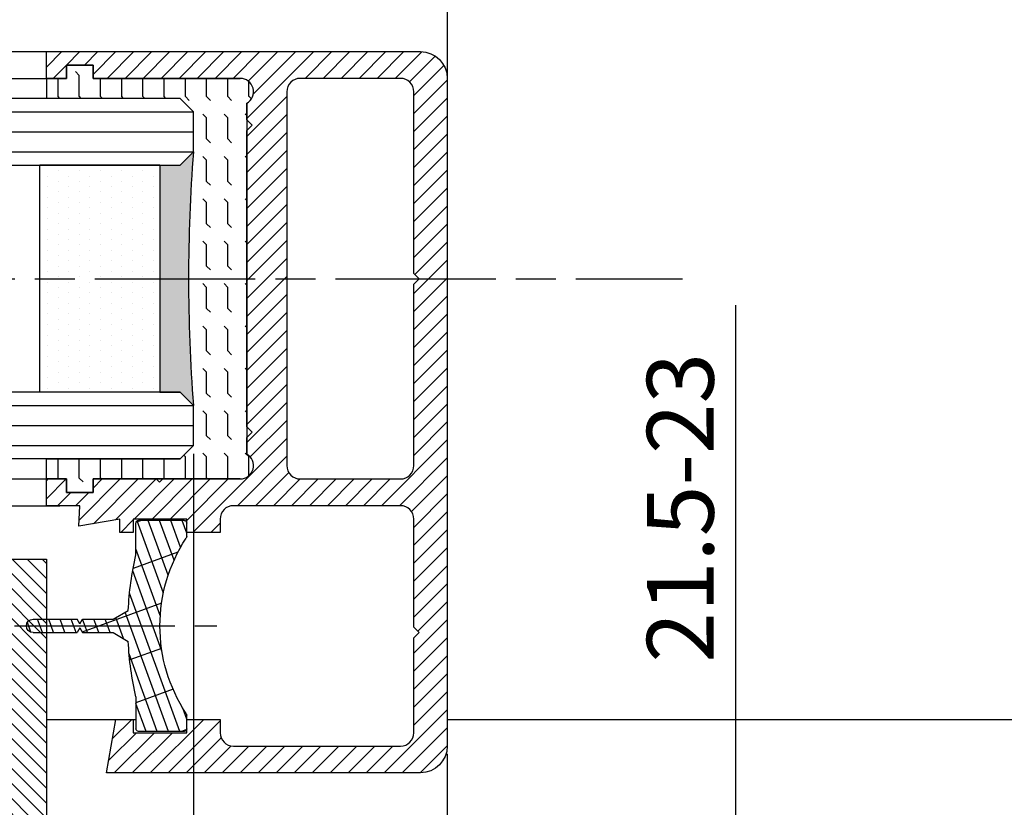
# Model space of a CAD drawing. Units: millimetres. Extents: x 311 to 15388, y -195 to 4637.
# Drawn here: x 2564 to 2638, y 74 to 133 of the extents above; entities that cross this region are included whole.
import ezdxf

# ---------------------------------------------------------------- set-up
doc = ezdxf.new("R2010")
doc.units = ezdxf.units.MM
doc.linetypes.add('CENTERLINE', pattern=[30, 12, -1.5, 3, -1.5, 12])
for name, color, linetype in [('centerline-Mittellinie', 4, 'CENTERLINE'), ('dimension-Bemassung', 2, 'Continuous'), ('hatching-Schraffur', 5, 'Continuous'), ('insert point -Einfügepunkt', 6, 'Continuous'), ('outline-Körperkante', 7, 'Continuous')]:
    doc.layers.add(name, color=color, linetype=linetype)
doc.dimstyles.new('ISO-5.0', dxfattribs={"dimtxt": 5, "dimasz": 5, "dimexe": 1.25, "dimexo": 0.625, "dimgap": 1, "dimtad": 1, "dimdec": 3, "dimtxsty": 'Standard', "dimcen": 2.5, "dimclrd": 256, "dimclre": 256, "dimadec": 0, "dimazin": 0, "dimtfac": 1, "dimtdec": 3, "dimtmove": 0, "dimatfit": 3, "dimfxl": 1, "dimlwd": -1, "dimlwe": -1, "dimarcsym": 0})

# ---------------------------------------------------------------- blocks, each defined once
blk = doc.blocks.new('*D118')
at = {"layer": 'Defpoints', "color": 0}
for p in [(3328.996645573253, 375.0322853526567), (3328.996645573253, 352.4931863673247), (2406.99740440827, 282.8372198879147)]:
    blk.add_point(p, dxfattribs=at)
at = {"layer": 'dimension-Bemassung'}
for p, q in [((3328.996645573253, 353.1181863673247), (3328.996645573253, 376.2822853526567)), ((2411.99740440827, 375.0322853526567), (3323.996645573253, 375.0322853526567))]:
    blk.add_line(p, q, dxfattribs=at)
for points in [[(2411.99740440827, 375.86561868599), (2411.99740440827, 374.1989520193234), (2406.99740440827, 375.0322853526567)], [(3323.996645573253, 375.86561868599), (3323.996645573253, 374.1989520193234), (3328.996645573253, 375.0322853526567)]]:
    blk.add_solid(points, dxfattribs=at)
at = {"layer": 'dimension-Bemassung', "color": 0, "insert": (3288.45959575324, 378.5322853526567), "char_height": 5, "attachment_point": 5}
blk.add_mtext('W/2', dxfattribs=at)
blk = doc.blocks.new('*D127')
at = {"layer": 'Defpoints', "color": 0}
for p in [(1454.99740440827, 252.9462376801562), (2406.99740440827, 232.9967984159809), (1454.99740440827, 169.5315809286575)]:
    blk.add_point(p, dxfattribs=at)
at = {"layer": 'dimension-Bemassung'}
for p, q in [((1454.99740440827, 252.3212376801562), (1454.99740440827, 168.2815809286575)), ((2406.99740440827, 232.3717984159809), (2406.99740440827, 168.2815809286575)), ((2401.99740440827, 169.5315809286575), (1459.997404408269, 169.5315809286575))]:
    blk.add_line(p, q, dxfattribs=at)
for points in [[(1459.997404408269, 170.3649142619908), (1459.997404408269, 168.6982475953241), (1454.99740440827, 169.5315809286575)], [(2401.99740440827, 170.3649142619908), (2401.99740440827, 168.6982475953241), (2406.99740440827, 169.5315809286575)]]:
    blk.add_solid(points, dxfattribs=at)
at = {"layer": 'dimension-Bemassung', "color": 0, "insert": (2352.145185419467, 173.0315809286575), "char_height": 5, "attachment_point": 5}
blk.add_mtext('FB2', dxfattribs=at)
blk = doc.blocks.new('*D128')
at = {"layer": 'Defpoints', "color": 0}
for p in [(1473.997397125392, 255.4462449630328), (2387.99740440827, 255.4462405545194), (1473.997397125392, 177.097130358993)]:
    blk.add_point(p, dxfattribs=at)
at = {"layer": 'dimension-Bemassung'}
for p, q in [((1473.997397125392, 254.8212449630328), (1473.997397125392, 175.847130358993)), ((2387.99740440827, 254.8212405545194), (2387.99740440827, 175.847130358993)), ((2382.997404408271, 177.097130358993), (1478.997397125392, 177.097130358993))]:
    blk.add_line(p, q, dxfattribs=at)
for points in [[(1478.997397125392, 177.9304636923263), (1478.997397125392, 176.2637970256596), (1473.997397125392, 177.097130358993)], [(2382.997404408271, 177.9304636923263), (2382.997404408271, 176.2637970256596), (2387.99740440827, 177.097130358993)]]:
    blk.add_solid(points, dxfattribs=at)
at = {"layer": 'dimension-Bemassung', "color": 0, "insert": (2351.175741257087, 180.597130358993), "char_height": 5, "attachment_point": 5}
blk.add_mtext('GB2', dxfattribs=at)
blk = doc.blocks.new('*D129')
at = {"layer": 'Defpoints', "color": 0}
for p in [(2406.99740440827, 375.0322853526567), (1484.996642698884, 340.8224456839401), (2406.99740440827, 282.9462376801549)]:
    blk.add_point(p, dxfattribs=at)
at = {"layer": 'dimension-Bemassung'}
for p, q in [((1484.996642698884, 341.4474456839401), (1484.996642698884, 376.2822853526567)), ((1489.996642698884, 375.0322853526567), (2401.99740440827, 375.0322853526567))]:
    blk.add_line(p, q, dxfattribs=at)
for points in [[(1489.996642698884, 375.86561868599), (1489.996642698884, 374.1989520193234), (1484.996642698884, 375.0322853526567)], [(2401.99740440827, 375.86561868599), (2401.99740440827, 374.1989520193234), (2406.99740440827, 375.0322853526567)]]:
    blk.add_solid(points, dxfattribs=at)
at = {"layer": 'dimension-Bemassung', "color": 0, "insert": (2360.068446308279, 378.5322853526567), "char_height": 5, "attachment_point": 5}
blk.add_mtext('W/2', dxfattribs=at)
blk = doc.blocks.new('Glasverbundsteg_17mm')
at = {"layer": 'hatching-Schraffur'}
blk.add_hatch(color=256, dxfattribs=at).paths.add_polyline_path([(196.7084732809628, 169.6907995580026), (197.7084732809629, 170.6907995580026, -0.037977440185279), (178.7084732809632, 170.6907995580021), (179.7084732809628, 169.6907995580025), (179.7084732809628, 168.1907995580026), (196.7084732809628, 168.1907995580026)])
h = blk.add_hatch(dxfattribs=at)
h.set_pattern_fill('DOTS', color=256, scale=0.5, style=0)
h.set_pattern_definition([(0, (0, 0), (0.396875, 0.79375), [0, -0.79375])])
h.paths.add_polyline_path([(196.7084732809628, 168.1907995580026), (179.7084732809628, 168.1907995580026), (179.7084732809628, 159.1907995580026), (196.7084732809628, 159.1907995580026)])
at = {"layer": 'outline-Körperkante'}
for p, q in [((179.7084732809628, 169.6907995580025), (178.7084732809632, 170.6907995580021)), ((196.7084732809628, 169.6907995580026), (197.7084732809628, 170.6907995580026)), ((179.7084732809628, 168.1907995580026), (179.7084732809628, 169.6907995580025)), ((196.7084732809628, 168.1907995580026), (196.7084732809628, 169.6907995580026)), ((179.7084732809628, 168.1907995580026), (196.7084732809628, 168.1907995580026)), ((179.7084732809628, 168.1907995580026), (179.7084732809628, 159.1907995580026)), ((196.7084732809628, 168.1907995580026), (196.7084732809628, 159.1907995580026)), ((196.7084732809628, 159.1907995580026), (179.7084732809628, 159.1907995580026))]:
    blk.add_line(p, q, dxfattribs=at)
blk.add_arc((188.2084732809601, 295.5846607170307), 125.2546468407885, 265.6501963379056, 274.3498036620971, dxfattribs=at)
blk = doc.blocks.new('Grundriss_E-profil')
at = {"layer": 'hatching-Schraffur'}
h = blk.add_hatch(dxfattribs=at)
h.set_pattern_fill('LINE', color=256, scale=0.3, angle=-45.00000000000001, style=0)
h.set_pattern_definition([(225, (462.2984063669109, 260.1302474895663), (-0.6735192090801866, 0.6735192090801863), [])])
edge = h.paths.add_edge_path()
edge.add_line((49.38659659358425, -18.54318390459553), (49.46714559642592, -17))
edge.add_line((49.46714559642592, -17), (46.96714559642592, -17))
edge.add_line((46.96714559642592, -17), (46.96714559642592, -15))
edge.add_line((46.96714559642592, -15), (48.46714559642592, -15))
edge.add_line((48.46714559642592, -15), (48.46714559642592, -16))
edge.add_line((48.46714559642592, -16), (50.46714559642592, -16))
edge.add_line((50.46714559642592, -16), (50.46714559642592, -15))
edge.add_line((50.46714559642592, -15), (61.46714559642592, -15))
edge.add_arc((61.46714559642592, -14), 1, 630, 779.9999999999994)
edge.add_line((61.96714559642592, -13.13397459621558), (61.96714559642592, -11.89999999999997))
edge.add_line((61.96714559642592, -11.89999999999997), (62.3671455964259, -11.5))
edge.add_line((62.3671455964259, -11.5), (61.96714559642592, -11.10000000000002))
edge.add_line((61.96714559642592, -11.10000000000002), (61.96714559642592, 11.10000000000002))
edge.add_line((61.96714559642592, 11.09999999999996), (62.3671455964259, 11.49999999999994))
edge.add_line((62.3671455964259, 11.49999999999994), (61.96714559642592, 11.89999999999992))
edge.add_line((61.96714559642592, 11.89999999999992), (61.96714559642592, 13.13397459621552))
edge.add_arc((61.46714559642592, 13.99999999999994), 1.000000000000008, 299.9999999999997, 450)
edge.add_line((61.46714559642592, 14.99999999999994), (50.46714559642592, 14.99999999999994))
edge.add_line((50.46714559642592, 14.99999999999994), (50.46714559642592, 15.99999999999994))
edge.add_line((50.46714559642592, 15.99999999999994), (48.46714559642592, 15.99999999999994))
edge.add_line((48.46714559642592, 15.99999999999994), (48.46714559642592, 14.99999999999994))
edge.add_line((48.46714559642592, 14.99999999999994), (46.96714559642592, 14.99999999999994))
edge.add_line((46.96714559642592, 14.99999999999994), (46.96714559642592, 16.99999999999994))
edge.add_line((46.96714559642592, 16.99999999999994), (74.96714559642592, 17))
edge.add_arc((74.96714559642592, 15), 2, 360, 450, ccw=False)
edge.add_line((76.96714559642592, 15.00000000000006), (76.96714559642592, -34.99999999999995))
edge.add_arc((74.96714559642592, -35), 2, 270, 360, ccw=False)
edge.add_line((74.96714559642592, -37), (51.46714559642592, -37))
edge.add_line((51.46714559642592, -37), (52.17245351925979, -33))
edge.add_line((52.17245351925979, -33), (53.46714559642592, -33))
edge.add_line((53.46714559642592, -33), (53.46714559642592, -34))
edge.add_line((53.46714559642592, -34), (57.46714559642592, -34))
edge.add_line((57.46714559642592, -34), (57.46714559642592, -33))
edge.add_line((57.46714559642592, -33), (59.96714559642592, -33))
edge.add_line((59.96714559642592, -33), (59.96714559642592, -34))
edge.add_arc((60.96714559642592, -34), 1, 540, 630)
edge.add_line((60.96714559642592, -35), (73.46714559642587, -35))
edge.add_arc((73.46714559642587, -34), 1, 630, 720)
edge.add_line((74.46714559642587, -34), (74.46714559642587, -26.90000000000003))
edge.add_line((74.46714559642587, -26.90000000000003), (74.8671455964259, -26.5))
edge.add_line((74.8671455964259, -26.5), (74.46714559642587, -26.09999999999997))
edge.add_line((74.46714559642587, -26.09999999999997), (74.46714559642587, -18))
edge.add_arc((73.46714559642587, -18), 1, 360, 450)
edge.add_line((73.46714559642587, -17), (60.96714559642598, -17.00000000000005))
edge.add_arc((60.96714559642598, -18.00000000000006), 1, 450, 540)
edge.add_line((59.96714559642597, -18.00000000000006), (59.96714559642597, -19))
edge.add_line((59.96714559642597, -19), (57.46714559642592, -19))
edge.add_line((57.46714559642592, -19), (57.46714559642592, -18))
edge.add_line((57.46714559642592, -18), (53.46714559642592, -18))
edge.add_line((53.46714559642592, -18), (53.46714559642592, -19))
edge.add_line((53.46714559642592, -19), (52.46714559642592, -19))
edge.add_line((52.46714559642592, -19), (52.46714559642592, -18))
edge.add_line((52.46714559642592, -18), (49.38659659358425, -18.54318390459553))
edge = h.paths.add_edge_path(flags=16)
edge.add_line((74.46714559642592, 0.3999999999999772), (74.46714559642598, 14))
edge.add_arc((73.46714559642598, 13.99999999999994), 1, 360, 450)
edge.add_line((73.46714559642598, 14.99999999999994), (65.96714559642592, 14.99999999999994))
edge.add_arc((65.96714559642592, 13.99999999999994), 1, 450, 540)
edge.add_line((64.96714559642592, 13.99999999999994), (64.96714559642592, -14.00000000000005))
edge.add_arc((65.96714559642592, -14), 1, 540, 630)
edge.add_line((65.96714559642592, -15), (73.46714559642587, -15))
edge.add_arc((73.46714559642587, -14), 1, 630, 720)
edge.add_line((74.46714559642587, -14), (74.46714559642592, -0.3999999999999772))
edge.add_line((74.46714559642592, -0.3999999999999772), (74.8671455964259, 0))
edge.add_line((74.8671455964259, 0), (74.46714559642592, 0.3999999999999772))
at = {"layer": 'outline-Körperkante'}
for q in [(55.18050929372972, -15), (55.67449224679134, -15)]:
    blk.add_line((55.42750077026053, -15.24699147653081), q, dxfattribs=at)
for points in [[(57.46714559642592, -34), (57.46714559642592, -33), (59.96714559642592, -33), (59.96714559642592, -34, 0.4142135623730951), (60.96714559642592, -35), (73.46714559642587, -35, 0.4142135623730951), (74.46714559642587, -34), (74.46714559642587, -26.90000000000003), (74.8671455964259, -26.5), (74.46714559642587, -26.09999999999997), (74.46714559642587, -18, 0.4142135623730951), (73.46714559642587, -17), (60.96714559642598, -17.00000000000005, 0.4142135623730951), (59.96714559642597, -18.00000000000006), (59.96714559642597, -19), (57.46714559642592, -19), (57.46714559642592, -18), (53.46714559642592, -18), (53.46714559642592, -19), (52.46714559642592, -19), (52.46714559642592, -18), (49.38659659358425, -18.54318390459553), (49.46714559642592, -17), (46.96714559642592, -17), (46.96714559642592, -15), (48.46714559642592, -15), (48.46714559642592, -16), (50.46714559642592, -16), (50.46714559642592, -15), (61.46714559642592, -15, 0.7673269879789565), (61.96714559642592, -13.13397459621558), (61.96714559642592, -11.89999999999997), (62.3671455964259, -11.5), (61.96714559642592, -11.10000000000002), (61.96714559642592, 11.09999999999996), (62.3671455964259, 11.49999999999994), (61.96714559642592, 11.89999999999992), (61.96714559642592, 13.13397459621552, 0.7673269879789563), (61.46714559642592, 14.99999999999994), (50.46714559642592, 14.99999999999994), (50.46714559642592, 15.99999999999994), (48.46714559642592, 15.99999999999994), (48.46714559642592, 14.99999999999994), (46.96714559642592, 14.99999999999994), (46.96714559642592, 16.99999999999994), (74.96714559642592, 17, -0.4142135623730992), (76.9671455964259, 15.00000000000006), (76.96714559642592, -35, -0.4142135623730951), (74.96714559642592, -37), (51.46714559642592, -37), (52.17245351925979, -33), (53.46714559642592, -33), (53.46714559642592, -34)], [(74.46714559642592, 0.3999999999999772), (74.46714559642598, 13.99999999999994, 0.4142135623730956), (73.46714559642598, 14.99999999999994), (65.96714559642592, 14.99999999999994, 0.4142135623730951), (64.96714559642592, 13.99999999999994), (64.96714559642592, -14, 0.4142135623730951), (65.96714559642592, -15), (73.46714559642587, -15, 0.4142135623730951), (74.46714559642587, -14), (74.46714559642592, -0.3999999999999772), (74.8671455964259, 0)]]:
    blk.add_lwpolyline(points, format="xyb", close=True, dxfattribs=at)
blk = doc.blocks.new('Grundriss_Fingerschutzprofil')
at = {"layer": 'hatching-Schraffur'}
h = blk.add_hatch(dxfattribs=at)
h.set_pattern_fill('ANSI31', color=256, scale=0.25, style=0)
h.set_pattern_definition([(45, (0, 0), (-0.5612660075668221, 0.5612660075668221), [])])
h.paths.add_polyline_path([(-5.100000000000022, 0), (-5.100000000000022, 5.500000000000004), (-5.386828132593223, 7.699999999999818, 1), (-5.986828132593132, 7.699999999999988), (-6.336779051987947, 6.500000000000002), (-6.100000000000022, 5.5), (-6.100000000000022, 0), (-37.00000000000001, 0), (-37, -4), (15, -4), (15, 0), (6.100000000000022, 0), (6.100000000000022, 5.5), (6.336779051987947, 6.500000000000002), (5.986828132593245, 7.699999999999988, 1), (5.386828132593223, 7.699999999999846), (5.100000000000022, 5.5), (5.100000000000022, 0)])
at = {"layer": 'insert point -Einfügepunkt'}
blk.add_line((0, 0), (0, -2.5), dxfattribs=at)
at = {"layer": 'outline-Körperkante'}
blk.add_line((5.100000000000022, 0), (5.100000000000022, 4.709424908436858), dxfattribs=at)
blk.add_lwpolyline([(15, -4), (-37, -4), (-37, 0), (-6.100000000000022, 0), (-6.100000000000022, 5.5), (-6.336779051987946, 6.5), (-5.986828132593132, 7.699999999999988, -1.000000000000455), (-5.386828132593223, 7.699999999999818), (-5.100000000000022, 5.5), (-5.100000000000022, 0), (5.100000000000022, 0), (5.100000000000022, 5.5), (5.386828132593223, 7.699999999999846, -1.000000000000456), (5.986828132593245, 7.699999999999988), (6.336779051987946, 6.5), (6.100000000000022, 5.5), (6.100000000000022, 0), (15, 0)], format="xyb", close=True, dxfattribs=at)
blk = doc.blocks.new('Grundriss_Abdeckgummi')
at = {"layer": 'hatching-Schraffur'}
h = blk.add_hatch(dxfattribs=at)
h.set_pattern_fill('GRATE', color=256, angle=70, style=0)
h.set_pattern_definition([(70, (0, 0), (-0.7458810177488147, 0.2714784887647496), []), (160, (0, 0), (-1.085913955058998, -2.983524070995258), [])])
edge = h.paths.add_edge_path()
edge.add_arc((192.0486058759816, 131.1482105834435), 0.2077368062240375, 180.3504726190606, 216.3345635732081)
edge.add_arc((181.8456511380364, 124.454588466126), 11.99522405732553, -33.21367066959539, 33.213670669594194, ccw=False)
edge.add_arc((192.0486058759814, 117.7609663488082), 0.2077368062240375, 143.6654364267907, 179.6495273809382)
edge.add_line((191.8408729561352, 117.7622370463909), (191.8408729561352, 116.7545884661258))
edge.add_arc((192.0408729561352, 116.7545884661258), 0.1999999999999886, 180, 270.0000000000081)
edge.add_line((192.0408729561352, 116.5545884661258), (195.4408729561353, 116.5545884661258))
edge.add_arc((195.4408729561353, 116.7545884661258), 0.1999999999999602, 269.9999999999919, 360)
edge.add_line((195.6408729561353, 116.7545884661258), (195.6408729561353, 119.1329345878659))
edge.add_arc((172.4494160096585, 124.4545884661258), 23.79419415110086, 347.0762905286416, 357.2004522765648)
edge.add_line((196.2152123353194, 123.2924351597636), (197.3408729561352, 123.9545884661259))
edge.add_line((197.3408729561352, 123.9545884661259), (199.6408729561352, 123.9545884661259))
edge.add_line((199.6408729561352, 123.9545884661259), (199.8408729561352, 124.3045884661258))
edge.add_line((199.8408729561352, 124.3045884661258), (200.0408729561352, 123.9545884661259))
edge.add_line((200.0408729561352, 123.9545884661259), (203.3408729561353, 123.9545884661259))
edge.add_arc((203.3408729561352, 124.4545884661259), 0.5000000000000142, 270.0000000000033, 449.9999999999968)
edge.add_line((203.3408729561353, 124.9545884661259), (200.0408729561352, 124.9545884661259))
edge.add_line((200.0408729561352, 124.9545884661259), (199.8408729561352, 124.6045884661258))
edge.add_line((199.8408729561352, 124.6045884661258), (199.6408729561352, 124.9545884661259))
edge.add_line((199.6408729561352, 124.9545884661259), (197.3408729561352, 124.9545884661259))
edge.add_line((197.3408729561352, 124.9545884661259), (196.2152123353194, 125.6167417724881))
edge.add_arc((172.4494160096569, 124.4545884661256), 23.79419415110252, 2.799547723435633, 12.9237094713581)
edge.add_line((195.6408729561353, 129.7762423443858), (195.6408729561353, 132.1545884661259))
edge.add_arc((195.4408729561353, 132.1545884661259), 0.1999999999999602, 0, 90.00000000000813)
edge.add_line((195.4408729561353, 132.3545884661259), (192.0408729561352, 132.3545884661259))
edge.add_arc((192.0408729561352, 132.1545884661259), 0.1999999999999886, 89.99999999999186, 180)
edge.add_line((191.8408729561352, 132.1545884661259), (191.8408729561354, 131.1469398858607))
edge = h.paths.add_edge_path(flags=16)
edge.add_line((192.0408729561352, 116.5545884661258), (195.4408729561353, 116.5545884661258))
at = {"layer": 'centerline-Mittellinie'}
blk.add_line((204.7391969971833, 124.4545884661258), (189.5911566729681, 124.4545884661259), dxfattribs=at)
at = {"layer": 'outline-Körperkante'}
for p, q in [((191.8408729561354, 131.1469398858607), (191.8408729561352, 132.1545884661259)), ((192.0408729561352, 132.3545884661259), (195.4408729561353, 132.3545884661259)), ((195.6408729561353, 129.7762423443858), (195.6408729561353, 132.1545884661259)), ((197.3408729561352, 124.9545884661259), (196.2152123353194, 125.6167417724881)), ((199.6408729561352, 124.9545884661259), (197.3408729561352, 124.9545884661259)), ((199.8408729561352, 124.6045884661258), (199.6408729561352, 124.9545884661259)), ((199.8408729561352, 124.6045884661258), (200.0408729561352, 124.9545884661259)), ((203.3408729561353, 124.9545884661259), (200.0408729561352, 124.9545884661259)), ((197.3408729561352, 123.9545884661259), (196.2152123353194, 123.2924351597636)), ((199.6408729561352, 123.9545884661259), (197.3408729561352, 123.9545884661259)), ((199.8408729561352, 124.3045884661258), (199.6408729561352, 123.9545884661259)), ((199.8408729561352, 124.3045884661258), (200.0408729561352, 123.9545884661259)), ((203.3408729561353, 123.9545884661259), (200.0408729561352, 123.9545884661259)), ((195.6408729561353, 119.1329345878659), (195.6408729561353, 116.7545884661258)), ((191.8408729561352, 116.7545884661258), (191.8408729561352, 117.7622370463909)), ((192.0408729561352, 116.5545884661258), (195.4408729561353, 116.5545884661258)), ((192.0408729561352, 116.5545884661258), (195.4408729561353, 116.5545884661258))]:
    blk.add_line(p, q, dxfattribs=at)
for centre, radius, start, end in [((192.0408729561352, 132.1545884661259), 0.1999999999999886, 89.99999999999186, 180), ((195.4408729561353, 132.1545884661259), 0.1999999999999602, 0, 90.00000000000813), ((192.0486058759816, 131.1482105834435), 0.2077368062240375, 180.3504726190606, 216.3345635732081), ((181.8456511380364, 124.454588466126), 11.99522405732553, 326.7863293304047, 33.21367066959419), ((172.4494160096569, 124.4545884661256), 23.79419415110252, 2.799547723435633, 12.9237094713581), ((203.3408729561352, 124.4545884661259), 0.5000000000000142, 270.0000000000033, 89.99999999999675), ((172.4494160096585, 124.4545884661258), 23.79419415110086, 347.0762905286416, 357.2004522765648), ((192.0486058759814, 117.7609663488082), 0.2077368062240375, 143.6654364267907, 179.6495273809382), ((192.0408729561352, 116.7545884661258), 0.1999999999999886, 180, 270.0000000000081), ((195.4408729561353, 116.7545884661258), 0.1999999999999602, 269.9999999999919, 0)]:
    blk.add_arc(centre, radius, start, end, dxfattribs=at)
blk = doc.blocks.new('Grundriss_Laufflügel_Teleskop')
at = {"layer": 'hatching-Schraffur'}
h = blk.add_hatch(dxfattribs=at)
h.set_pattern_fill('FLEX', color=256, scale=0.25, angle=90, style=0)
h.set_pattern_definition([(90, (0, 0), (-1.587499999999999, 1e-16), [1.587499999999999, -1.587499999999999]), (135, (1e-16, 1.587499999999999), (-1.587500685704576, 2e-16), [0.396875, -1.451314999999999, 0.396875, -2.245065])])
h.paths.add_polyline_path([(-936.0005757855208, 48.49999938328154), (-936.0005757855208, 45.49999938328708), (-937.0005757855208, 44.49999938328708), (-947.0005757855218, 44.49999938328799), (-947.0005757855218, 42.99999938328777), (-945.5005757855218, 42.99999938328777), (-945.5005757855218, 41.99999938328776), (-943.5005757855218, 41.99999938328776), (-943.5005757855218, 42.99999938328777), (-932.5005757855218, 42.99999938328777, 0.7673269879789628), (-932.0005757855218, 44.86602478707221), (-932.0005757855218, 71.13397397950332, 0.7673269879789621), (-932.5005757855218, 72.99999938328776), (-943.5005757855218, 72.99999938328773), (-943.5005757855218, 73.99999938328774), (-945.5005757855218, 73.99999938328774), (-945.5005757855218, 72.99999938328776), (-947.0005757855218, 72.99999938328777), (-947.0005757855218, 71.49999938328803), (-937.0005757855208, 71.4999993832871), (-936.0005757855208, 70.4999993832871), (-936.0005757855208, 67.49999938328736, 0.0379774401852948)])
at = {"layer": 'centerline-Mittellinie'}
blk.add_line((-1879.364993274515, 57.99999938328799), (-899.3858378161526, 57.99999938328776), dxfattribs=at)
at = {"layer": 'hatching-Schraffur'}
for p, q in [((-1850.000575785523, 70.50000730025889), (-936.0005757855218, 70.50000730025633)), ((-1850.000583068399, 69.02315561356198), (-936.0005757855218, 69.00002450623535)), ((-1850.000575785522, 67.50000730025914), (-936.0005757855218, 67.50005053913335)), ((-1850.000575151396, 48.49999146631941), (-936.0005757855218, 48.50004262216413)), ((-1850.000583068399, 46.99999938328938), (-936.0005757855218, 47.00004262216412)), ((-1850.000583068399, 45.49999938328937), (-936.0005757855218, 45.4999993832871))]:
    blk.add_line(p, q, dxfattribs=at)
at = {"layer": 'outline-Körperkante'}
for p, q in [((-1839.000572911157, 74.99999938328865), (-946.0005786598889, 74.9999993832873)), ((-945.5005757855218, 73.99999938328774), (-943.5005757855218, 73.99999938328774)), ((-945.5005757855218, 72.99999938328776), (-945.5005757855218, 73.99999938328774)), ((-943.5005757855218, 73.99999938328774), (-943.5005757855218, 72.99999938328776)), ((-1839.000575785522, 72.9999993832887), (-946.0005786598889, 72.9999993832873)), ((-947.0005757855218, 72.99999938328777), (-947.0005757855218, 71.49999938328803)), ((-947.0005757855218, 72.99999938328777), (-945.5005757855218, 72.99999938328776)), ((-943.5005757855218, 72.99999938328776), (-932.5005757855218, 72.99999938328776)), ((-937.0005325466449, 71.50000730025633), (-1849.000583068399, 71.50000730025863)), ((-936.0005757855208, 70.4999993832871), (-937.0005757855208, 71.4999993832871)), ((-936.0005325466449, 70.50000730025633), (-937.0005325466449, 71.50000730025633)), ((-932.0005757855218, 71.13397397950332), (-932.0005757855218, 44.86602478707221)), ((-936.0005757855208, 67.4999993832871), (-936.0005757855208, 70.4999993832871)), ((-936.0005325466449, 67.50000730025631), (-936.0005325466449, 70.50000730025633)), ((-937.0005325466449, 66.50000730025633), (-936.0005325466449, 67.50000730025631)), ((-1849.000575151397, 66.49999938328878), (-937.500578659889, 66.49999938328773)), ((-937.0005786598889, 49.4999993832871), (-1849.000575151397, 49.49999146631959)), ((-936.0005786598858, 48.49999938328711), (-937.0005786598857, 49.4999993832871)), ((-936.0005786598858, 45.4999993832871), (-936.0005786598858, 48.49999938328711)), ((-936.0005757855208, 45.49999938328708), (-936.0005757855208, 48.49999938328708)), ((-937.0005786598857, 44.4999993832871), (-936.0005786598858, 45.4999993832871)), ((-937.0005757855208, 44.49999938328708), (-936.0005757855208, 45.49999938328708)), ((-937.0005786598857, 44.4999993832871), (-1849.000583068399, 44.49999938328938)), ((-947.0005757855218, 44.49999938328799), (-937.0005757855208, 44.49999938328708)), ((-947.0005757855218, 42.99999938328777), (-947.0005757855218, 44.49999938328799)), ((-1839.000575785522, 42.99999938328869), (-946.0005786598889, 42.9999993832873)), ((-945.5005757855218, 42.99999938328777), (-947.0005757855218, 42.99999938328777)), ((-945.5005757855218, 41.99999938328776), (-945.5005757855218, 42.99999938328777)), ((-932.5005757855218, 42.99999938328777), (-943.5005757855218, 42.99999938328777)), ((-943.5005757855218, 42.99999938328777), (-943.5005757855218, 41.99999938328776)), ((-943.5005757855218, 41.99999938328776), (-945.5005757855218, 41.99999938328776)), ((-1839.000575785522, 40.99999938328872), (-946.0005786598854, 40.9999993832873))]:
    blk.add_line(p, q, dxfattribs=at)
blk.add_lwpolyline([(-937.0005757855208, 71.4999993832871), (-947.0005757855218, 71.49999938328803)], dxfattribs=at)
for centre, radius, start, end in [((-932.5005757855218, 71.99999938328776), 0.9999999999999911, 299.9999999999999, 90), ((-811.106714626578, 57.99999938328707), 125.2546468407034, 175.6501963379009, 184.349803662099), ((-932.5005757855218, 43.99999938328776), 1.000000000000001, 270, 60.00000000000007)]:
    blk.add_arc(centre, radius, start, end, dxfattribs=at)
blk.add_blockref('Grundriss_E-profil', (-993.9677213819477, 57.99999938328736))
at = {"layer": 'outline-Körperkante', "rotation": 270}
for name, p in [('Glasverbundsteg_17mm', (-1106.691377583765, 246.2084726642506)), ('Grundriss_Fingerschutzprofil', (-947.0005786598871, -6.167119579e-07))]:
    blk.add_blockref(name, p, dxfattribs=at)
at = {"layer": 'outline-Körperkante', "xscale": -1}
blk.add_blockref('Grundriss_Abdeckgummi', (-744.6597028293868, -92.4545890828385), dxfattribs=at)
blk = doc.blocks.new('*D142')
at = {"layer": 'Defpoints', "color": 0}
for p in [(2430.081006594951, 223.4962377026513), (2428.589960325912, 201.4962377026513), (2430.081006609909, 201.4962377026513)]:
    blk.add_point(p, dxfattribs=at)
at = {"layer": 'dimension-Bemassung'}
for p, q in [((2428.589960325912, 223.4962377026513), (2428.589960325912, 265.9581174389371)), ((2429.45600659495, 223.4962377026513), (2427.339960325912, 223.4962377026513)), ((2428.589960325912, 206.4962377026513), (2428.589960325912, 218.4962377026513)), ((2429.45600660991, 201.4962377026513), (2427.339960325912, 201.4962377026513))]:
    blk.add_line(p, q, dxfattribs=at)
for points in [[(2427.756626992578, 218.4962377026513), (2429.423293659245, 218.4962377026513), (2428.589960325912, 223.4962377026513)], [(2427.756626992578, 206.4962377026513), (2429.423293659245, 206.4962377026513), (2428.589960325912, 201.4962377026513)]]:
    blk.add_solid(points, dxfattribs=at)
at = {"layer": 'dimension-Bemassung', "color": 0, "insert": (2425.089960325911, 250.7914507722708), "char_height": 5, "attachment_point": 5, "rotation": 90}
blk.add_mtext('21.5-23', dxfattribs=at)
blk = doc.blocks.new('Grundriss_Teleskop_EL_MF_OS')
at = {"layer": 'dimension-Bemassung'}
blk.add_line((2406.99740440827, 360.9080214224273), (2406.99740440827, 282.0258958755913), dxfattribs=at)
at = {"layer": 'outline-Körperkante'}
for p, q in [((2376.997401533905, 234.9462382968667), (2383.69740440827, 234.9462382968667)), ((2406.99740440827, 234.9462382968667), (3323.997971052725, 234.9462382968667))]:
    blk.add_line(p, q, dxfattribs=at)
blk.add_blockref('Grundriss_Laufflügel_Teleskop', (3323.997980193791, 209.9462382968675), dxfattribs=at)
at = {"layer": 'dimension-Bemassung'}
for base, p1, p2, override, picture, middle in [((2406.99740440827, 375.0322853526567), (1484.996642698884, 340.8224456839401), (2406.99740440827, 282.9462376801549), {"dimse2": 1}, '*D129', (2360.068446308279, 375.0322853526567)), ((3328.996645573253, 375.0322853526567), (2406.99740440827, 282.8372198879147), (3328.996645573253, 352.4931863673247), {"dimse1": 1}, '*D118', (3288.45959575324, 375.0322853526567))]:
    dim = blk.add_linear_dim(base=base, p1=p1, p2=p2, text='W/2', dimstyle='ISO-5.0', override=override, dxfattribs=at)
    dim.commit()
    dim.dimension.update_dxf_attribs({"geometry": picture, "text_midpoint": middle, "dimtype": 160})
dim = blk.add_linear_dim(base=(2428.589960325912, 201.4962377026513), p1=(2430.081006594951, 223.4962377026514), p2=(2430.081006609909, 201.4962377026515), angle=90, text='21.5-23', dimstyle='ISO-5.0', dxfattribs=at)
dim.commit()
dim.dimension.update_dxf_attribs({"geometry": '*D142', "text_midpoint": (2428.589960325912, 250.7914507722708), "dimtype": 160})
for base, p1, p2, text, picture, middle in [((1473.997397125392, 177.097130358993), (2387.99740440827, 255.4462405545194), (1473.997397125392, 255.4462449630328), 'GB2', '*D128', (2351.175741257087, 177.097130358993)), ((1454.99740440827, 169.5315809286575), (2406.99740440827, 232.9967984159809), (1454.99740440827, 252.9462376801562), 'FB2', '*D127', (2352.145185419467, 169.5315809286575))]:
    dim = blk.add_linear_dim(base=base, p1=p1, p2=p2, text=text, dimstyle='ISO-5.0', dxfattribs=at)
    dim.commit()
    dim.dimension.update_dxf_attribs({"geometry": picture, "text_midpoint": middle, "dimtype": 160})

msp = doc.modelspace()

# ---------------------------------------------------------------- block references
at = {"layer": 'outline-Körperkante'}
msp.add_blockref('Grundriss_Teleskop_EL_MF_OS', (189.1157424537976, -154.5810909407248), dxfattribs=at)

doc.saveas('drawing.dxf')
